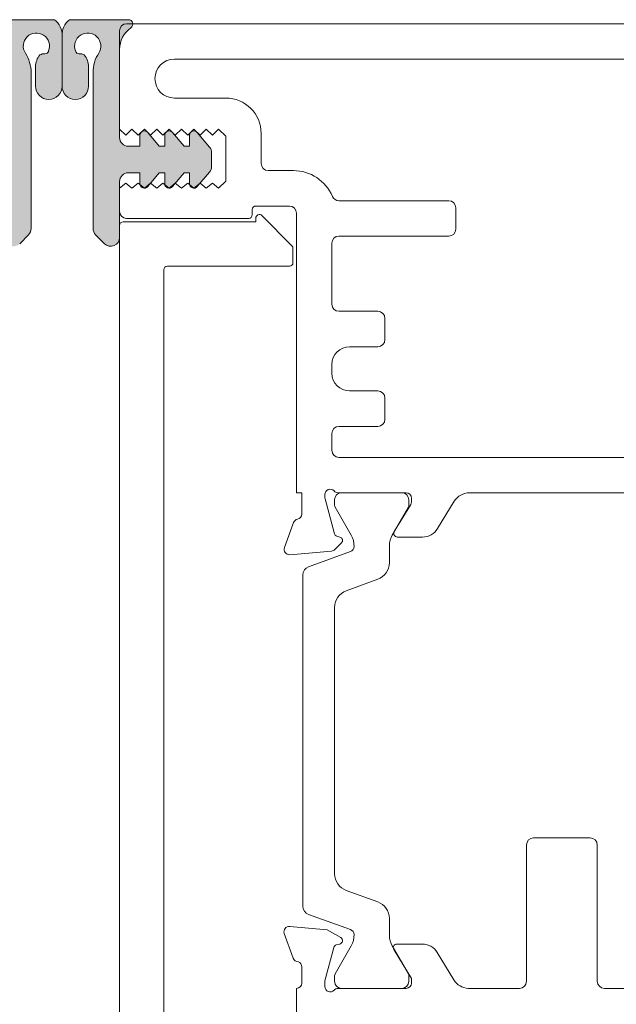
# Model space of a CAD drawing. Units: inches. Extents: x -107 to 169, y -73 to 149.
# Drawn here: x -42 to -41, y -39 to -37 of the extents above; entities that cross this region are included whole.
import ezdxf

# ---------------------------------------------------------------- set-up
doc = ezdxf.new("R2010")
doc.units = ezdxf.units.IN
doc.header["$LTSCALE"] = 0.1
doc.layers.add('A-Door', color=7, linetype='Continuous', lineweight=5)
doc.layers.add('A-Hatch', color=250, linetype='Continuous', lineweight=5)

# ---------------------------------------------------------------- blocks, each defined once
blk = doc.blocks.new('common stile')
at = {"layer": 'A-Hatch'}
h = blk.add_hatch(color=256, dxfattribs=at)
h.dxf.hatch_style = 1
edge = h.paths.add_edge_path()
edge.add_arc((4.750000000095838, -0.8667941197300024), 1.500000000000459, 124.84990457905349, 180.0000000000348, ccw=False)
edge.add_arc((3.750000000095496, 0.5693465419044516), 0.2499999999998879, 304.8499045790754, 450)
edge.add_line((3.750000000095496, 0.8193465419044514), (0.4250518175932712, 0.8193465419044514))
edge.add_arc((1.097742565520434, -0.0495499385451694), 1.098860289611502, 127.7466692709992, 177.4155357201877)
edge.add_arc((-1.097742565332282, -0.0495499385451694), 1.098860289611555, -2.5844642814258805, 2.584464279811982, ccw=False)
edge.add_line((9.27685e-11, -0.0990998743609453), (9.54969e-11, -2.934596190103547))
edge.add_arc((0.750000000095497, -2.934596190103547), 0.75, 180, 360)
edge.add_line((1.500000000095494, -2.934596190103547), (1.500000000095494, -1.833434738384308))
edge.add_arc((0.5000000000991351, -1.833434738384308), 0.999999999996308, 0, 41.57184562196802)
edge.add_spline(control_points=[(1.248124244738844, -1.169876063831907), (1.103709558237369, -1.051623697139802), (0.8203293025285348, -1.182238902372773), (0.7618316239229443, -0.9427275032321633)], knot_values=[0, 0, 0, 0, 1, 1, 1, 1], weights=[1, 1, 1, 1], degree=3, periodic=0)
edge.add_arc((1.450000000095315, -0.6706534580980588), 0.7399999999999615, -32.921491893799896, 201.5718456230968, ccw=False)
edge.add_arc((3.750000000096291, -2.159814295617251), 2.000000000000762, 147.0785081062754, 180)
edge.add_line((1.750000000095494, -2.159814295617251), (1.750000000095494, -10.97961225002109))
edge.add_arc((2.250000000095042, -10.97961225002109), 0.4999999999995134, 180, 224.7312612318514)
edge.add_line((1.894792206141914, -11.33150345922422), (2.394792206141798, -11.83621597357977))
edge.add_arc((2.75000000009561, -11.48432476437665), 0.4999999999999324, 224.7312612317963, 360)
edge.add_line((3.250000000095496, -11.48432476437665), (3.250000000095496, -8.330653458084269))
edge.add_arc((3.750000000095383, -8.330653458084269), 0.4999999999999398, 90, 180, ccw=False)
edge.add_line((3.750000000095383, -7.830653458084267), (4.400001472366738, -7.830653458084267))
edge.add_line((4.400001472366738, -7.830653458084267), (4.400001472366962, -8.451004505597666))
edge.add_arc((4.650001472366851, -8.451004505597666), 0.2499999999999364, 180, 320.0000000000273)
edge.add_line((4.841512583146593, -8.611701408019142), (5.496889629868404, -7.830653458084267))
edge.add_line((5.496889629868404, -7.830653458084267), (5.80000328506685, -7.830653458084267))
edge.add_line((5.80000328506685, -7.830653458084267), (5.80000328506685, -8.451004505597666))
edge.add_arc((6.05000328506685, -8.451004505597666), 0.24999999999998, 180, 320.0000000000273)
edge.add_line((6.241514395846592, -8.611701408019142), (6.896891442568517, -7.830653458084267))
edge.add_line((6.896891442568517, -7.830653458084267), (7.200004632166837, -7.830653458084267))
edge.add_line((7.200004632166837, -7.830653458084267), (7.200004632166837, -8.451004505597666))
edge.add_arc((7.450004632166837, -8.451004505597666), 0.2499999999999799, 180, 320.0000000000106)
edge.add_line((7.641515742946467, -8.611701408019142), (8.333022221655481, -7.787596077714624))
edge.add_arc((7.950000000096221, -7.466202272871669), 0.4999999999998165, 320.0000000000106, 360)
edge.add_line((8.450000000095997, -7.466202272871669), (8.450000000096223, -6.695104643318701))
edge.add_arc((7.950000000096792, -6.695104643318701), 0.4999999999993828, 0, 39.9999999999894)
edge.add_line((8.333022221656051, -6.373710838475744), (7.641515742945212, -5.549605508169406))
edge.add_arc((7.450004632165472, -5.710302410590882), 0.2499999999999806, 39.99999999997265, 180)
edge.add_line((7.200004632165472, -5.710302410590882), (7.200004632165017, -6.330653458084267))
edge.add_line((7.200004632165017, -6.330653458084267), (6.896891442550892, -6.330653458084267))
edge.add_line((6.896891442550892, -6.330653458084267), (6.241514395844773, -5.549605508169406))
edge.add_arc((6.050003285065031, -5.710302410590882), 0.2499999999999647, 39.99999999997265, 180)
edge.add_line((5.800003285065031, -5.710302410590882), (5.800003285065031, -6.330653458084267))
edge.add_line((5.800003285065031, -6.330653458084267), (5.496889629850556, -6.330653458084267))
edge.add_line((5.496889629850556, -6.330653458084267), (4.841512583144886, -5.549605508169406))
edge.add_arc((4.650001472365146, -5.710302410590882), 0.2499999999999647, 39.99999999997265, 180)
edge.add_line((4.400001472365146, -5.710302410590882), (4.400001472365146, -6.330653458107918))
edge.add_line((4.400001472365146, -6.330653458107918), (3.750000000095496, -6.330653458107918))
edge.add_arc((3.750000000095496, -5.830653458107918), 0.4999999999999682, 180, 270, ccw=False)
edge.add_line((3.250000000095496, -5.830653458107918), (3.250000000095383, -0.8667941197309119))
edge = h.paths.add_edge_path()
edge.add_arc((1.097742565520434, -0.0495499385451694), 1.098860289611502, 177.4155357201878, 182.5844642782931, ccw=False)
edge.add_arc((-1.097742565332282, -0.0495499385451694), 1.098860289611555, 2.584464279811963, 52.2533307289961)
edge.add_line((-0.4250518174050061, 0.8193465419044514), (-3.749999999907116, 0.8193465419044514))
edge.add_arc((-3.749999999908594, 0.5693465419044516), 0.2499999999998824, 89.99999999966126, 235.1500954212362)
edge.add_arc((-4.749999999907799, -0.8667941197309119), 1.500000000000508, 0, 55.15009542094998, ccw=False)
edge.add_line((-3.249999999907345, -0.8667941197309119), (-3.249999999907458, -5.830653458107918))
edge.add_arc((-3.749999999907458, -5.830653458107918), 0.5000000000000001, -90, 0, ccw=False)
edge.add_line((-3.749999999907458, -6.330653458107918), (-4.400001472176882, -6.330653458107918))
edge.add_line((-4.400001472176882, -6.330653458107918), (-4.400001472176882, -5.710302410590882))
edge.add_arc((-4.650001472176882, -5.710302410590882), 0.2499999999999647, 0, 140.0000000000273)
edge.add_line((-4.841512582956625, -5.549605508169406), (-5.496889629661722, -6.330653458084267))
edge.add_line((-5.496889629661722, -6.330653458084267), (-5.800003284876992, -6.330653458084267))
edge.add_line((-5.800003284876992, -6.330653458084267), (-5.800003284876992, -5.710302410590882))
edge.add_arc((-6.050003284876992, -5.710302410590882), 0.2499999999999647, 0, 140.0000000000273)
edge.add_line((-6.241514395656736, -5.549605508169406), (-6.896891442361834, -6.330653458084267))
edge.add_line((-6.896891442361834, -6.330653458084267), (-7.200004631976979, -6.330653458084267))
edge.add_line((-7.200004631976979, -6.330653458084267), (-7.200004631976979, -5.710302410590882))
edge.add_arc((-7.450004631976979, -5.710302410590882), 0.2499999999999739, 0, 140.0000000000273)
edge.add_line((-7.641515742756722, -5.549605508169406), (-8.333022221467786, -6.373710838475744))
edge.add_arc((-7.949999999908641, -6.695104643318701), 0.499999999999373, 140.0000000000022, 180)
edge.add_line((-8.44999999990796, -6.695104643318701), (-8.44999999990796, -7.466202272871669))
edge.add_arc((-7.949999999908186, -7.466202272871669), 0.4999999999997752, 180, 219.9999999999894)
edge.add_line((-8.333022221467443, -7.787596077714624), (-7.641515742758317, -8.611701408019142))
edge.add_arc((-7.450004631978572, -8.451004505597666), 0.2499999999999806, 219.9999999999727, 360)
edge.add_line((-7.200004631978572, -8.451004505597666), (-7.200004631978572, -7.830653458084267))
edge.add_line((-7.200004631978572, -7.830653458084267), (-6.896891442379227, -7.830653458084267))
edge.add_line((-6.896891442379227, -7.830653458084267), (-6.241514395658326, -8.611701408019142))
edge.add_arc((-6.050003284878584, -8.451004505597666), 0.2499999999999938, 219.9999999999727, 360)
edge.add_line((-5.800003284878584, -8.451004505597666), (-5.800003284878584, -7.830653458084267))
edge.add_line((-5.800003284878584, -7.830653458084267), (-5.496889629679571, -7.830653458084267))
edge.add_line((-5.496889629679571, -7.830653458084267), (-4.841512582958213, -8.611701408019142))
edge.add_arc((-4.650001472178471, -8.451004505597666), 0.2499999999999739, 219.9999999999727, 360)
edge.add_line((-4.400001472178471, -8.451004505597666), (-4.400001472178471, -7.830653458084267))
edge.add_line((-4.400001472178471, -7.830653458084267), (-3.749999999907116, -7.830653458084267))
edge.add_arc((-3.749999999907116, -8.330653458084269), 0.4999999999999436, 0, 90, ccw=False)
edge.add_line((-3.249999999907231, -8.330653458084269), (-3.249999999907231, -11.48432476437665))
edge.add_arc((-2.749999999907345, -11.48432476437665), 0.4999999999998824, 180, 315.268738768167)
edge.add_line((-2.39479220595399, -11.83621597357977), (-1.894792205953988, -11.33150345922422))
edge.add_arc((-2.249999999906771, -10.97961225002109), 0.4999999999995212, 315.2687387681211, 360)
edge.add_line((-1.749999999907231, -10.97961225002109), (-1.749999999907458, -2.159814295617252))
edge.add_arc((-3.749999999906776, -2.159814295617251), 1.999999999999324, 0, 32.92149189374763)
edge.add_arc((-1.449999999907163, -0.6706534580989683), 0.7399999999999749, -21.57184562347601, 212.9214918937361, ccw=False)
edge.add_spline(control_points=[(-0.761831623734679, -0.9427275032321633), (-0.8203293023400418, -1.182238902372773), (-1.103709558049104, -1.051623697139802), (-1.248124244550581, -1.169876063831907)], knot_values=[0, 0, 0, 0, 1, 1, 1, 1], weights=[1, 1, 1, 1], degree=3, periodic=0)
edge.add_arc((-0.4999999999105287, -1.833434738384308), 0.9999999999964462, 138.4281543779843, 180)
edge.add_line((-1.499999999907004, -1.833434738384308), (-1.499999999907004, -2.934596190103547))
edge.add_arc((-0.7499999999070042, -2.934596190103547), 0.75, 180, 360)
edge.add_line((9.29958e-11, -2.934596190103547), (9.27685e-11, -0.0990998743009186))
at = {"color": 7, "linetype": 'Continuous', "lineweight": 15}
for p, q in [((-3.749999999903819, 0.8193465419053609), (-0.4250518173039384, 0.8193465419053609)), ((3.750000000096178, 0.8193465419053609), (0.425051817696158, 0.8193465419053609)), ((3.650000000096042, 0.5932463479048238), (73.05000000009612, 0.5932463479048238)), ((3.250000000096178, -5.356753652095902), (3.250000000096178, 0.1932463479051876)), ((9.61791e-11, -0.0990998742954617), (9.61791e-11, -2.934596190095362)), ((3.250000000096178, -5.830653458094275), (3.250000000096178, -0.8667941196954416)), ((56.25000000009618, -1.406753652095176), (6.350000000096315, -1.406753652095176)), ((-1.74999999990382, -2.159814295694559), (-1.74999999990382, -10.97961225009476)), ((-1.49999999990382, -2.934596190095362), (-1.49999999990382, -1.833434738296091)), ((1.500000000096178, -2.934596190095362), (1.500000000096178, -1.833434738296091)), ((1.750000000096178, -2.159814295694559), (1.750000000096178, -10.97961225009476)), ((6.350000000096315, -3.606753652095903), (9.250000000096179, -3.606753652095903)), ((3.600000000096315, -5.706753652094447), (3.250000000096178, -5.356753652095902)), ((3.950000000096223, -5.356753652095902), (3.600000000096315, -5.706753652094447)), ((4.300000000096133, -5.706753652094447), (3.950000000096223, -5.356753652095902)), ((4.650000000096039, -5.356753652095902), (4.300000000096133, -5.706753652094447)), ((5.000000000096179, -5.706753652094447), (4.650000000096039, -5.356753652095902)), ((5.496889629896031, -6.330653458094275), (4.841512583296207, -5.549605508095737)), ((5.350000000096315, -5.356753652095902), (5.000000000096179, -5.706753652094447)), ((5.700000000096221, -5.706753652094447), (5.350000000096315, -5.356753652095902)), ((6.050000000096132, -5.356753652095902), (5.700000000096221, -5.706753652094447)), ((6.400000000096043, -5.706753652094447), (6.050000000096132, -5.356753652095902)), ((6.896891442696187, -6.330653458094275), (6.241514395896047, -5.549605508095737)), ((6.750000000096179, -5.356753652095902), (6.400000000096043, -5.706753652094447)), ((7.100000000096315, -5.706753652094447), (6.750000000096179, -5.356753652095902)), ((7.450000000096221, -5.356753652095902), (7.100000000096315, -5.706753652094447)), ((7.800000000096132, -5.706753652094447), (7.450000000096221, -5.356753652095902)), ((8.333022221695956, -6.373710838494843), (7.641515743096077, -5.549605508095737)), ((8.150000000096043, -5.356753652095902), (7.800000000096132, -5.706753652094447)), ((8.500000000096179, -5.706753652094447), (8.150000000096043, -5.356753652095902)), ((8.85000000009631, -5.356753652095902), (8.500000000096179, -5.706753652094447)), ((9.250000000096179, -5.756753652095539), (8.85000000009631, -5.356753652095902)), ((4.400001472496112, -5.710302410695476), (4.400001472496112, -6.330653458094275)), ((5.800003285096181, -5.710302410695476), (5.800003285096181, -6.330653458094275)), ((7.200004632296212, -5.710302410695476), (7.200004632296212, -6.330653458094275)), ((9.250000000096179, -8.306753652094812), (9.250000000096179, -5.756753652095539)), ((11.25000000009618, -5.606753652095902), (11.25000000009618, -7.306753652094812)), ((4.400001472496112, -6.330653458094275), (3.750000000096178, -6.330653458094275)), ((5.800003285096181, -6.330653458094275), (5.496889629896031, -6.330653458094275)), ((7.200004632296212, -6.330653458094275), (6.896891442696187, -6.330653458094275)), ((8.450000000096223, -7.466202272894406), (8.450000000096223, -6.695104643295962)), ((7.641515743096077, -8.61170140809463), (8.333022221695956, -7.787596077695526)), ((11.65000000009604, -7.706753652094447), (13.07512136229616, -7.706753652094447)), ((3.250000000096178, -11.48432476429571), (3.250000000096178, -8.330653458094275)), ((3.750000000096178, -7.830653458094275), (4.400001472496112, -7.830653458094275)), ((4.400001472496112, -7.830653458094275), (4.400001472496112, -8.451004505694984)), ((4.841512583296207, -8.61170140809463), (5.496889629896031, -7.830653458094275)), ((5.496889629896031, -7.830653458094275), (5.800003285096181, -7.830653458094275)), ((5.800003285096181, -7.830653458094275), (5.800003285096181, -8.451004505694984)), ((6.241514395896047, -8.61170140809463), (6.896891442696187, -7.830653458094275)), ((6.896891442696187, -7.830653458094275), (7.200004632296212, -7.830653458094275)), ((7.200004632296212, -7.830653458094275), (7.200004632296212, -8.451004505694984)), ((8.850156700696061, -8.706523825495424), (9.250000000096179, -8.306753652094812)), ((3.250000000096178, -8.706753652094447), (3.600000000096315, -8.406753652095176)), ((3.250000000096178, -10.00675365209554), (3.250000000096178, -8.706753652094447)), ((3.600000000096315, -8.406753652095176), (3.950000000096223, -8.706753652094447)), ((3.950000000096223, -8.706753652094447), (4.300000000096133, -8.406753652095176)), ((4.300000000096133, -8.406753652095176), (4.650000000096039, -8.706753652094447)), ((4.650000000096039, -8.706753652094447), (5.000000000096179, -8.406753652095176)), ((5.000000000096179, -8.406753652095176), (5.350000000096315, -8.706753652094447)), ((5.350000000096315, -8.706753652094447), (5.700000000096221, -8.406753652095176)), ((5.700000000096221, -8.406753652095176), (6.050000000096132, -8.706753652094447)), ((6.050000000096132, -8.706753652094447), (6.400000000096043, -8.406753652095176)), ((6.400000000096043, -8.406753652095176), (6.750000000096179, -8.706753652094447)), ((6.750000000096179, -8.706753652094447), (7.100000000096315, -8.406753652095176)), ((7.100000000096315, -8.406753652095176), (7.450000000096221, -8.706753652094447)), ((7.450000000096221, -8.706753652094447), (7.800000000096132, -8.406753652095176)), ((7.800000000096132, -8.406753652095176), (8.150000000096043, -8.706753652094447)), ((8.150000000096043, -8.706753652094447), (8.500000000096179, -8.406753652095176)), ((8.500000000096179, -8.406753652095176), (8.85000000009631, -8.706753652094447)), ((8.85000000009631, -8.706753652094447), (8.850156700696061, -8.706523825495424)), ((15.65000000009604, -9.406753652095176), (21.85000000009631, -9.406753652095176)), ((10.75000000009618, -9.906753652095176), (10.75000000009618, -10.20675365209445)), ((12.85000000009631, -9.706753652094443), (10.95000000009622, -9.706753652094443)), ((22.25000000009618, -9.806753652094812), (22.25000000009618, -11.00675365209554)), ((10.55000000009613, -10.40675365209517), (3.650000000096042, -10.40675365209517)), ((10.95000000009622, -10.38959636449453), (10.95000000009622, -10.6067536520959)), ((12.99142135649617, -11.94817500829504), (11.29142135649613, -10.24817500829431)), ((13.25000000009618, -25.90675365209518), (13.25000000009618, -10.1067536520959)), ((3.250000000096178, -10.80675365209481), (3.250000000096178, -58.1067536520959)), ((10.95000000009622, -10.6067536520959), (3.450000000096223, -10.6067536520959)), ((-1.894792205903739, -11.33150345929516), (-2.39479220590374, -11.83621597349429)), ((1.894792206296186, -11.33150345929516), (2.394792206296187, -11.83621597349429)), ((21.85000000009631, -11.40675365209517), (15.65000000009604, -11.40675365209517)), ((13.05000000009613, -12.90675365209517), (13.05000000009613, -12.08959636449526)), ((15.25000000009618, -11.80675365209481), (15.25000000009618, -15.25675365209554)), ((5.750000000096179, -55.6067536520959), (5.750000000096179, -13.30675365209481)), ((5.950000000096221, -13.1067536520959), (12.85000000009631, -13.1067536520959)), ((15.65000000009604, -15.65675365209517), (17.85000000009631, -15.65675365209517)), ((18.25000000009618, -16.05675365209481), (18.25000000009618, -17.25675365209554)), ((17.85000000009631, -17.65675365209517), (16.25000000009618, -17.65675365209517)), ((15.25000000009618, -18.65675365209517), (15.25000000009618, -19.15675365209517)), ((16.25000000009618, -20.15675365209518), (17.85000000009631, -20.15675365209518)), ((18.25000000009618, -20.55675365209481), (18.25000000009618, -21.75675365209554)), ((17.85000000009631, -22.15675365209518), (15.65000000009604, -22.15675365209518)), ((15.25000000009618, -22.55675365209481), (15.25000000009618, -23.50675365209554)), ((55.85000000009632, -23.90675365209518), (15.65000000009604, -23.90675365209518)), ((13.55000000009613, -25.90675365209518), (13.25000000009618, -25.90675365209518)), ((13.55000000009613, -25.90675365209518), (13.55000000009613, -27.10675365209591)), ((14.85000000009631, -26.16725790289547), (14.85000000009631, -26.00675365209554)), ((19.45000000009622, -25.90675365209518), (15.59721359569607, -25.90675365209518)), ((15.80028963169616, -25.90675365209518), (19.20028963169625, -25.90675365209518)), ((53.509431738496, -25.90675365209518), (23.02056826189619, -25.90675365209518)), ((15.38967004729602, -28.22082968729501), (14.86022225229612, -26.24490361629523)), ((15.40028963169607, -26.61843351409425), (15.40028963169607, -26.30675365209481)), ((19.70606523929609, -26.57873034469503), (18.77592069589627, -28.10255172569578)), ((19.60028963169611, -26.30675365209481), (19.60028963169611, -26.61843351409425)), ((19.75000000009618, -26.20675365209445), (19.75000000009618, -26.4224274550952)), ((21.2257648858963, -27.92776328389573), (22.16701746449621, -26.38574402029462)), ((16.33955488809624, -28.30176923229465), (15.42842429689608, -26.72343351409563)), ((19.5721549664961, -26.72343351409563), (18.66105914729633, -28.3014977636949)), ((13.08159352449616, -27.59331435329568), (12.56809221389608, -29.00414760909462)), ((15.6983946642963, -28.40707981709511), (15.53109140349625, -28.36225104349523)), ((15.41686533309621, -29.11287321709551), (15.78805221149605, -28.74168633869431)), ((18.50028963169598, -28.90149776369526), (18.50028963169598, -29.85336209669458)), ((18.946630855296, -28.40675365209518), (20.37221408869618, -28.40675365209518)), ((12.8761467230961, -29.40561206149596), (15.23088002149598, -29.19959959229436)), ((13.93453984109601, -30.08701111069513), (16.3015718768961, -29.22548190609541)), ((13.605549912696, -49.25664988289554), (13.605549912696, -30.55685742109472)), ((17.84230977509605, -30.79305471749558), (16.0635297694962, -31.44047769269582)), ((15.40554991269619, -32.380170313495), (15.40554991269619, -47.43333699049526)), ((29.85000000009632, -45.40675365209517), (26.65000000009604, -45.40675365209517)), ((26.25000000009618, -45.80675365209481), (26.25000000009618, -53.50675365209554)), ((30.25000000009618, -53.50675365209554), (30.25000000009618, -45.80675365209481)), ((16.0635297694962, -48.37302961129444), (17.84230977509605, -49.02045258669478)), ((16.3015718768961, -50.58802539789486), (13.93453984109601, -49.72649619329513)), ((18.50028963169598, -49.96014520749579), (18.50028963169598, -50.91200954049509)), ((14.98776406669594, -50.59347144989533), (12.86660048789599, -50.40789522389514)), ((15.75000000009618, -51.0335485712958), (14.98776406669594, -50.59347144989533)), ((12.55854627769622, -50.80935992449575), (13.06715728769632, -52.20675365209444)), ((14.85000000009631, -53.48737180829539), (15.35681470989629, -51.5958952986957)), ((15.42842429689608, -53.09007379009472), (16.33955488789615, -51.51173807189572)), ((15.49823654729607, -51.45447338069516), (15.70176345309619, -51.39993891269568)), ((18.66105914729633, -51.51200954049546), (19.5721549664961, -53.09007379009472)), ((18.75000000009618, -51.70675365209445), (19.75000000009618, -53.34501664209438)), ((20.35000000009631, -51.40255172569505), (18.92071015969623, -51.40255172569505)), ((22.14808262609608, -53.42893363169515), (21.20354820409602, -51.8815378452955)), ((13.55000000009613, -52.68375365209521), (13.55000000009613, -53.60675365209591)), ((15.40028963169607, -53.50675365209554), (15.40028963169607, -53.19507379009428)), ((19.60028963169611, -53.19507379009428), (19.60028963169611, -53.50675365209554)), ((19.75000000009618, -53.34501664209438), (19.75000000009618, -53.60675365209591)), ((13.25000000009618, -53.90675365209517), (13.25000000009618, -58.90675365209517)), ((14.85000000009631, -53.80675365209481), (14.85000000009631, -53.48737180829539)), ((19.45000000009622, -53.90675365209517), (15.59721359569607, -53.90675365209517)), ((19.20028963169625, -53.90675365209517), (15.80028963169616, -53.90675365209517)), ((25.85000000009632, -53.90675365209517), (22.95326684649626, -53.90675365209517)), ((53.54673315369609, -53.90675365209517), (30.65000000009604, -53.90675365209517))]:
    blk.add_line(p, q, dxfattribs=at)
for centre, radius, start, end in [((-1.097742565303859, -0.0495499384951472), 1.098860289611361, 357.415535718623, 52.25333072898343), ((1.097742565696079, -0.0495499384951472), 1.098860289611371, 127.7466692710165, 182.584464281377), ((3.650000000096042, 0.1932463479051876), 0.4000000000000913, 90, 180), ((3.750000000096178, 0.569346541905361), 0.2500000000000602, 304.849904579083, 90), ((-1.449999999903863, -0.6706534580944208), 0.7400000000000037, 338.4281543777817, 212.9214918938292), ((1.450000000096224, -0.6706534580944208), 0.740000000000052, 327.0785081062937, 201.5718456222183), ((4.750000000096179, -0.8667941196954416), 1.50000000000061, 124.849904579083, 180), ((-3.749999999903819, -2.159814295694559), 2.000000000000135, 0, 32.92149189382918), ((3.750000000096178, -2.159814295694559), 1.999999999999992, 147.0785081061708, 180), ((-0.4999999999038212, -1.833434738296091), 0.999999999996362, 138.428154377811, 180), ((0.5000000000961791, -1.833434738296091), 0.9999999999963126, 0, 41.57184562218897), ((6.350000000096315, -2.50675365209554), 1.100000000000079, 90, 270), ((-0.749999999903821, -2.934596190095362), 0.7500000000000571, 180, 0), ((0.7500000000961791, -2.934596190095362), 0.75, 180, 0), ((9.250000000096179, -5.606753652095902), 2, 0, 90), ((4.650001472496112, -5.710302410695476), 0.2499999999999708, 40.00000000002095, 180), ((6.050003285096181, -5.710302410695476), 0.25, 40.00000000002095, 180), ((7.450004632296212, -5.710302410695476), 0.2500000000001136, 40.00000000002095, 180), ((3.750000000096178, -5.830653458094275), 0.5, 180, 270), ((7.950000000096221, -6.695104643295962), 0.5000000000000148, 359.9999999998958, 40.00000000002095), ((7.950000000096221, -7.466202272894406), 0.5000000000001136, 319.9999999999791, 359.9999999998958), ((11.65000000009604, -7.306753652094812), 0.4000000000000342, 180, 270), ((13.07512136229616, -10.1067536520959), 2.400000000000082, 23.13239639928156, 90), ((3.750000000096178, -8.330653458094275), 0.4999999999999434, 90, 180), ((4.650001472496112, -8.451004505694984), 0.250000000000044, 180, 319.9999999999791), ((6.050003285096181, -8.451004505694984), 0.2500000000001136, 180, 319.9999999999791), ((7.450004632296212, -8.451004505694984), 0.250000000000044, 180, 319.9999999999791), ((15.65000000009604, -9.00675365209554), 0.4000000000000342, 203.1323963992815, 270), ((21.85000000009631, -9.806753652094812), 0.3999999999999772, 0, 90), ((3.650000000096042, -10.00675365209554), 0.4000000000000913, 180, 270), ((10.95000000009622, -9.906753652095176), 0.2000000000000454, 90, 180), ((12.85000000009631, -10.1067536520959), 0.3999999999999772, 0, 90), ((10.55000000009613, -10.20675365209445), 0.1999999999999886, 270, 0), ((11.15000000009604, -10.38959636449453), 0.20000000000009, 45.00000000000921, 180), ((-2.24999999990382, -10.97961225009476), 0.500000000000057, 315.2687387681299, 0), ((2.250000000096179, -10.97961225009476), 0.500000000000057, 180, 224.7312612318701), ((3.450000000096223, -10.80675365209481), 0.1999999999999318, 90, 180), ((21.85000000009631, -11.00675365209554), 0.4000000000000342, 270, 0), ((2.750000000096179, -11.48432476429571), 0.500000000000057, 224.7312612318701, 0), ((15.65000000009604, -11.80675365209481), 0.4000000000000913, 90, 180), ((12.85000000009631, -12.08959636449526), 0.2000000000000454, 0, 45.00000000000921), ((5.950000000096221, -13.30675365209481), 0.2000000000000454, 90, 180), ((12.85000000009631, -12.90675365209517), 0.2000000000000454, 270, 0), ((15.65000000009604, -15.25675365209554), 0.4000000000000913, 180, 270), ((17.85000000009631, -16.05675365209481), 0.4000000000000913, 0, 90), ((16.25000000009618, -18.65675365209517), 1, 90, 180), ((17.85000000009631, -17.25675365209554), 0.4000000000000913, 270, 0), ((16.25000000009618, -19.15675365209517), 1, 180, 270), ((17.85000000009631, -20.55675365209481), 0.4000000000000913, 0, 90), ((15.65000000009604, -22.55675365209481), 0.4000000000000913, 90, 180), ((17.85000000009631, -21.75675365209554), 0.4000000000000913, 270, 0), ((15.65000000009604, -23.50675365209554), 0.4000000000000913, 180, 270), ((15.15000000009604, -26.00675365209554), 0.2999999999999546, 41.81031489559057, 180), ((15.59721359569607, -25.6067536520959), 0.3000000000000418, 221.8103148958026, 270), ((15.80028963169616, -26.30675365209481), 0.400000000000432, 90, 180), ((19.20028963169625, -26.30675365209481), 0.3999999999999772, 0, 90), ((19.45000000009622, -26.20675365209445), 0.3000000000001818, 0, 90), ((23.02056826189619, -26.90675365209518), 1, 90, 148.6000000000016), ((15.15000000009604, -26.16725790289547), 0.2999999999999546, 180, 194.9999999999944), ((15.6102896316961, -26.61843351409425), 0.2100000000000364, 180, 210.0000000000005), ((19.39028963169608, -26.61843351409425), 0.209999999999809, 329.9999999999995, 0), ((19.45000000009622, -26.4224274550952), 0.3000000000001818, 328.6000000000017, 0), ((13.25000000009618, -27.10675365209591), 0.3000000000000024, 280.9042832770994, 0), ((13.36350131069616, -27.69592039629515), 0.2999999999999808, 100.9042832770994, 160.0000000000108), ((15.58285521249627, -28.16906587829453), 0.2000000000000112, 194.9999999999944, 254.9999999999993), ((15.30486124129629, -28.89996205509579), 1.195167601585692, 357.8628361226022, 30.03371863462782), ((19.70028963169625, -28.90149776369526), 1.200000000000129, 149.9999999999994, 180), ((18.946630855296, -28.20675365209445), 0.2000000000000454, 148.6000000000016, 270), ((20.37221408869618, -27.40675365209518), 1.000000000000035, 270, 328.6000000000017), ((15.64663085529628, -28.6002649824959), 0.2000000000000112, 314.9999999999908, 74.99999999999926), ((12.85000000009631, -29.1067536520959), 0.3000000000000486, 160.0000000000108, 274.9999999999983), ((15.20473329869628, -28.90074118289431), 0.3000000000000388, 274.9999999999983, 314.9999999999908), ((16.19851964329608, -28.94301115469443), 0.3006817060017374, 290.0432053179097, 359.7101738573244), ((17.50028963169597, -29.85336209669458), 1.000000000000113, 290.0000000000165, 0), ((14.105549912696, -30.55685742109472), 0.5000000000001698, 110.0000000000165, 180), ((16.40554991269619, -32.380170313495), 0.9999999999998864, 109.9999999999007, 180), ((26.65000000009604, -45.80675365209481), 0.4000000000000913, 90, 180), ((29.85000000009632, -45.80675365209481), 0.4000000000000342, 0, 90), ((16.40554991269619, -47.43333699049526), 1.000000000000689, 180, 249.9999999999101), ((14.105549912696, -49.25664988289554), 0.5000000000001698, 180, 249.9999999999835), ((17.50028963169597, -49.96014520749579), 1.000000000000415, 0, 69.99999999998347), ((12.84045398049602, -50.70675365209445), 0.3000000000000392, 85.00004129510187, 200.0000466152922), ((16.19867343409623, -50.87038797009609), 0.3005273892936332, 0.2693502371894443, 69.97727058768918), ((15.65000000009604, -51.20675365209445), 0.2000000000000436, 284.9998943829106, 59.99999999998403), ((15.30486124129629, -50.91354524909458), 1.195167601585764, 329.9662813653108, 2.137163877397974), ((19.70028963169625, -50.91200954049509), 1.200000000000041, 180, 210.0000000000005), ((15.55000000009613, -51.64765864129457), 0.200000000000038, 104.9998943829105, 165.000138300876), ((18.92071015969623, -51.60255172569577), 0.2000000000000446, 90, 211.3999999999983), ((20.35000000009631, -52.40255172569504), 1.000000000000055, 31.40028519657791, 90), ((13.35000000009631, -52.10675365209588), 0.300000000000074, 199.4712206345269, 272.745226056999), ((13.25000000009618, -52.68375365209521), 0.3000000000856744, 0, 67.59021676021077), ((15.6102896316961, -53.19507379009428), 0.2100000000019324, 150.0000000003, 180), ((19.39028963169608, -53.19507379009428), 0.2100000000000364, 0, 30.00000000042066), ((13.25000000009618, -53.60675365209591), 0.3000000000000682, 270, 0), ((15.15000000009604, -53.80675365209481), 0.3000000000000682, 180, 318.1896851041974), ((15.59721359569607, -54.20675365209445), 0.3000000000000038, 90, 138.1896851041974), ((15.80028963169616, -53.50675365209554), 0.3999999999999772, 180, 270), ((19.20028963169625, -53.50675365209554), 0.400000000000432, 270, 0), ((19.45000000009622, -53.60675365209591), 0.3000000000000682, 270, 0), ((23.0016334232962, -52.90792399989459), 1.000000000000035, 211.3999999999983, 267.227717684302), ((25.85000000009632, -53.50675365209554), 0.4000000000000342, 270, 0), ((30.65000000009604, -53.50675365209554), 0.4000000000000342, 180, 270)]:
    blk.add_arc(centre, radius, start, end, dxfattribs=at)
for points, knots in [([(-1.248124244470544, -1.169876063840092), (-1.205950123635145, -1.14928784198946), (-1.118889488874855, -1.106787284125855), (-0.9767891356777907, -1.107371550072457), (-0.8654618053019476, -1.083825076379979), (-0.8057310999936362, -1.035128370488564), (-0.7772506509456889, -0.9939080709527846), (-0.7672332434005967, -0.9606571663725842), (-0.7618316236546434, -0.9427275032403484)], [0, 0, 0, 0, 0.2431235774815841, 0.5018834432472125, 0.7408611007560421, 0.8182893777205305, 0.9020173951236428, 1, 1, 1, 1]), ([(1.248124244818882, -1.169876063840092), (1.20595012398371, -1.14928784198946), (1.118889489223418, -1.106787284125855), (0.9767891360261272, -1.107371550072457), (0.8654618056505115, -1.083825076379979), (0.8057311003419727, -1.035128370488564), (0.7772506512940254, -0.9939080709527846), (0.7672332437491605, -0.9606571663725842), (0.7618316240029799, -0.9427275032403484)], [0, 0, 0, 0, 0.2431235774815859, 0.501883443247217, 0.7408611007560431, 0.818289377720529, 0.9020173951236431, 1, 1, 1, 1])]:
    blk.add_open_spline(points, degree=3, knots=knots, dxfattribs=at)

msp = doc.modelspace()

# ---------------------------------------------------------------- block references
at = {"layer": 'A-Door', "xscale": 0.039431688037425, "yscale": 0.039431688037425, "zscale": 0.039431688037425}
msp.add_blockref('common stile', (-41.91404846948887, -37.26045458502092), dxfattribs=at)

doc.saveas('drawing.dxf')
